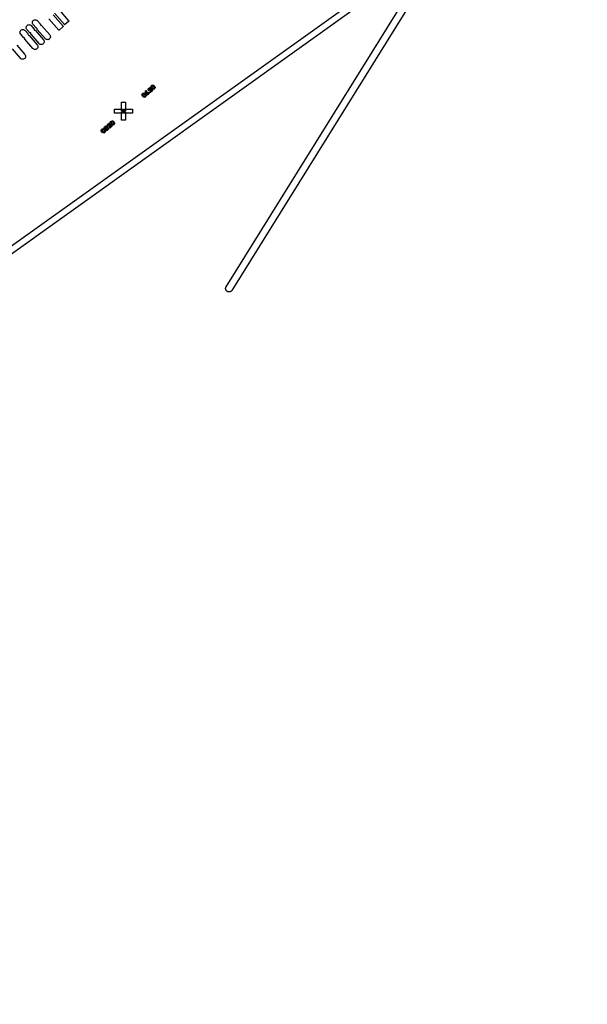
# Model space of a CAD drawing. Extents: x -49.8 to 49.2, y -45.1 to 7.6.
# Drawn here: x 26.9 to 33.8, y -43 to -31.1 of the extents above; entities that cross this region are included whole.
import ezdxf

# ---------------------------------------------------------------- set-up
doc = ezdxf.new("R2010")
doc.units = 0
doc.layers.add('PDET', color=2, linetype='CONTINUOUS')
doc.layers.add('PDETOL', color=3, linetype='CONTINUOUS')

msp = doc.modelspace()

# ---------------------------------------------------------------- linework, layer by layer
at = {"layer": 'PDET', "linetype": 'CONTINUOUS'}
for p, q in [((27.345, -30.9418), (27.4664, -31.0794)), ((27.0258, -31.0961), (27.028, -31.0886)), ((27.028, -31.0886), (27.0319, -31.0818)), ((27.0319, -31.0818), (27.0372, -31.0761)), ((27.0372, -31.0761), (27.0437, -31.0716)), ((27.0372, -31.0761), (27.0372, -31.0761)), ((27.0437, -31.0716), (27.051, -31.0687)), ((27.051, -31.0687), (27.0587, -31.0675)), ((27.0587, -31.0675), (27.0665, -31.068)), ((27.0665, -31.068), (27.074, -31.0703)), ((27.074, -31.0703), (27.0808, -31.0742)), ((27.0808, -31.0742), (27.0866, -31.0795)), ((27.0866, -31.0795), (27.1192, -31.1169)), ((27.3452, -31.192), (27.2241, -31.0541)), ((27.2767, -31.0079), (27.3978, -31.1458)), ((27.4139, -31.1257), (27.2925, -30.9881)), ((27.466, -31.0865), (27.421, -31.1262)), ((27.4674, -31.0843), (27.466, -31.0865)), ((27.4664, -31.0794), (27.4676, -31.0817)), ((27.4676, -31.0817), (27.4674, -31.0843)), ((26.8756, -31.2142), (26.8779, -31.2067)), ((26.8779, -31.2067), (26.8818, -31.2)), ((26.8818, -31.2), (26.8872, -31.1942)), ((26.8872, -31.1942), (26.8936, -31.1898)), ((26.8872, -31.1942), (26.8872, -31.1942)), ((26.8936, -31.1898), (26.9009, -31.1869)), ((26.9009, -31.1869), (26.9087, -31.1857)), ((26.9087, -31.1857), (26.9165, -31.1863)), ((26.9165, -31.1863), (26.924, -31.1886)), ((26.924, -31.1886), (26.9308, -31.1925)), ((26.9308, -31.1925), (26.9365, -31.1979)), ((26.9365, -31.1979), (26.9689, -31.2355)), ((26.9501, -31.163), (26.9507, -31.1552)), ((26.9513, -31.1708), (26.9501, -31.163)), ((26.9507, -31.1552), (26.953, -31.1477)), ((26.9542, -31.1781), (26.9513, -31.1708)), ((26.953, -31.1477), (26.9569, -31.1409)), ((26.9586, -31.1845), (26.9542, -31.1781)), ((26.9569, -31.1409), (26.9622, -31.1351)), ((26.9911, -31.222), (26.9586, -31.1845)), ((26.9622, -31.1351), (26.9686, -31.1307)), ((26.9622, -31.1351), (26.9622, -31.1351)), ((26.9686, -31.1307), (26.9759, -31.1278)), ((26.9759, -31.1278), (26.9837, -31.1266)), ((26.9837, -31.1266), (26.9915, -31.1272)), ((26.9915, -31.1272), (26.999, -31.1295)), ((26.999, -31.1295), (27.0058, -31.1334)), ((27.0058, -31.1334), (27.0115, -31.1387)), ((27.0115, -31.1387), (27.044, -31.1762)), ((27.0252, -31.104), (27.0258, -31.0961)), ((27.0264, -31.1117), (27.0252, -31.104)), ((27.0293, -31.119), (27.0264, -31.1117)), ((27.0338, -31.1254), (27.0293, -31.119)), ((27.0664, -31.1629), (27.0338, -31.1254)), ((27.044, -31.1762), (27.0461, -31.1793)), ((27.0461, -31.1793), (27.0473, -31.1829)), ((27.0473, -31.1829), (27.0475, -31.1866)), ((27.0475, -31.1866), (27.0481, -31.1897)), ((27.0481, -31.1897), (27.0501, -31.192)), ((27.0501, -31.192), (27.053, -31.193)), ((27.053, -31.193), (27.0567, -31.1938)), ((27.0567, -31.1938), (27.06, -31.1954)), ((27.06, -31.1954), (27.0628, -31.1979)), ((27.0628, -31.1979), (27.1608, -31.311)), ((27.0692, -31.1654), (27.0664, -31.1629)), ((27.0725, -31.167), (27.0692, -31.1654)), ((27.0762, -31.1678), (27.0725, -31.167)), ((27.0791, -31.1688), (27.0762, -31.1678)), ((27.0811, -31.1711), (27.0791, -31.1688)), ((27.0817, -31.1741), (27.0811, -31.1711)), ((27.082, -31.1779), (27.0817, -31.1741)), ((27.0832, -31.1814), (27.082, -31.1779)), ((27.0852, -31.1846), (27.0832, -31.1814)), ((27.1834, -31.2975), (27.0852, -31.1846)), ((27.1192, -31.1169), (27.1213, -31.1201)), ((27.1213, -31.1201), (27.1224, -31.1236)), ((27.1224, -31.1236), (27.1227, -31.1274)), ((27.1227, -31.1274), (27.1233, -31.1304)), ((27.1233, -31.1304), (27.1253, -31.1327)), ((27.1253, -31.1327), (27.1282, -31.1337)), ((27.1282, -31.1337), (27.1319, -31.1345)), ((27.1319, -31.1345), (27.1352, -31.1361)), ((27.1352, -31.1361), (27.138, -31.1386)), ((27.138, -31.1386), (27.2363, -31.2515)), ((27.3474, -31.1935), (27.3452, -31.192)), ((27.3499, -31.1936), (27.3474, -31.1935)), ((27.3523, -31.1925), (27.3499, -31.1936)), ((27.3974, -31.1529), (27.3523, -31.1925)), ((27.3988, -31.1507), (27.3974, -31.1529)), ((27.3978, -31.1458), (27.399, -31.1482)), ((27.399, -31.1482), (27.3988, -31.1507)), ((27.4161, -31.1272), (27.4139, -31.1257)), ((27.4187, -31.1273), (27.4161, -31.1272)), ((27.421, -31.1262), (27.4187, -31.1273)), ((26.875, -31.222), (26.8756, -31.2142)), ((26.8762, -31.2298), (26.875, -31.222)), ((26.8791, -31.2371), (26.8762, -31.2298)), ((26.8835, -31.2436), (26.8791, -31.2371)), ((26.9159, -31.2812), (26.8835, -31.2436)), ((26.9187, -31.2837), (26.9159, -31.2812)), ((26.922, -31.2853), (26.9187, -31.2837)), ((26.9257, -31.2861), (26.922, -31.2853)), ((26.9286, -31.2871), (26.9257, -31.2861)), ((26.9306, -31.2895), (26.9286, -31.2871)), ((26.9312, -31.2925), (26.9306, -31.2895)), ((26.9314, -31.2962), (26.9312, -31.2925)), ((26.9326, -31.2998), (26.9314, -31.2962)), ((26.9347, -31.3029), (26.9326, -31.2998)), ((27.0324, -31.4163), (26.9347, -31.3029)), ((26.9689, -31.2355), (26.971, -31.2386)), ((26.971, -31.2386), (26.9722, -31.2422)), ((26.9722, -31.2422), (26.9724, -31.2459)), ((26.9724, -31.2459), (26.9729, -31.2489)), ((26.9729, -31.2489), (26.975, -31.2513)), ((26.975, -31.2513), (26.9779, -31.2523)), ((26.9779, -31.2523), (26.9815, -31.253)), ((26.9815, -31.253), (26.9849, -31.2547)), ((26.9849, -31.2547), (26.9877, -31.2572)), ((26.9877, -31.2572), (27.0854, -31.3706)), ((26.9939, -31.2245), (26.9911, -31.222)), ((26.9973, -31.2262), (26.9939, -31.2245)), ((27.001, -31.227), (26.9973, -31.2262)), ((27.0039, -31.228), (27.001, -31.227)), ((27.0059, -31.2303), (27.0039, -31.228)), ((27.0065, -31.2333), (27.0059, -31.2303)), ((27.0067, -31.2371), (27.0065, -31.2333)), ((27.0079, -31.2406), (27.0067, -31.2371)), ((27.0099, -31.2438), (27.0079, -31.2406)), ((27.1079, -31.3569), (27.0099, -31.2438)), ((27.1608, -31.311), (27.1652, -31.3175)), ((27.1652, -31.3175), (27.1681, -31.3248)), ((27.1681, -31.3248), (27.1693, -31.3325)), ((27.1892, -31.3028), (27.1834, -31.2975)), ((27.196, -31.3066), (27.1892, -31.3028)), ((27.2035, -31.3089), (27.196, -31.3066)), ((27.2114, -31.3094), (27.2035, -31.3089)), ((27.2191, -31.3082), (27.2114, -31.3094)), ((27.2264, -31.3053), (27.2191, -31.3082)), ((27.2328, -31.3009), (27.2264, -31.3053)), ((27.2381, -31.2951), (27.2328, -31.3009)), ((27.2363, -31.2515), (27.2407, -31.258)), ((27.242, -31.2883), (27.2381, -31.2951)), ((27.2407, -31.258), (27.2436, -31.2652)), ((27.2443, -31.2808), (27.242, -31.2883)), ((27.2436, -31.2652), (27.2448, -31.273)), ((27.2448, -31.273), (27.2443, -31.2808)), ((26.8814, -31.535), (26.7842, -31.4212)), ((26.8374, -31.3757), (26.9346, -31.4895)), ((27.0381, -31.4216), (27.0324, -31.4163)), ((27.0449, -31.4255), (27.0381, -31.4216)), ((27.0524, -31.4278), (27.0449, -31.4255)), ((27.0602, -31.4284), (27.0524, -31.4278)), ((27.0679, -31.4272), (27.0602, -31.4284)), ((27.0752, -31.4243), (27.0679, -31.4272)), ((27.0817, -31.4199), (27.0752, -31.4243)), ((27.087, -31.4142), (27.0817, -31.4199)), ((27.0854, -31.3706), (27.0898, -31.377)), ((27.091, -31.4074), (27.087, -31.4142)), ((27.0898, -31.377), (27.0927, -31.3843)), ((27.0933, -31.3999), (27.091, -31.4074)), ((27.0927, -31.3843), (27.0938, -31.3921)), ((27.0938, -31.3921), (27.0933, -31.3999)), ((27.1136, -31.3622), (27.1079, -31.3569)), ((27.1204, -31.3661), (27.1136, -31.3622)), ((27.1279, -31.3684), (27.1204, -31.3661)), ((27.1358, -31.3689), (27.1279, -31.3684)), ((27.1435, -31.3677), (27.1358, -31.3689)), ((27.1508, -31.3649), (27.1435, -31.3677)), ((27.1573, -31.3604), (27.1508, -31.3649)), ((27.1626, -31.3547), (27.1573, -31.3604)), ((27.1665, -31.3479), (27.1626, -31.3547)), ((27.1688, -31.3404), (27.1665, -31.3479)), ((27.1693, -31.3325), (27.1688, -31.3404)), ((26.8871, -31.5403), (26.8814, -31.535)), ((26.8939, -31.5443), (26.8871, -31.5403)), ((26.9014, -31.5466), (26.8939, -31.5443)), ((26.9092, -31.5472), (26.9014, -31.5466)), ((26.9169, -31.5461), (26.9092, -31.5472)), ((26.9242, -31.5433), (26.9169, -31.5461)), ((26.9307, -31.5389), (26.9242, -31.5433)), ((26.9361, -31.5332), (26.9307, -31.5389)), ((26.9346, -31.4895), (26.939, -31.496)), ((26.94, -31.5264), (26.9361, -31.5332)), ((26.939, -31.496), (26.9418, -31.5033)), ((26.9424, -31.5189), (26.94, -31.5264)), ((26.9418, -31.5033), (26.943, -31.5111)), ((26.943, -31.5111), (26.9424, -31.5189)), ((28.3978, -31.9349), (28.4059, -31.9277)), ((28.4059, -31.9277), (28.4266, -31.9671)), ((28.4309, -31.9184), (28.4315, -31.9078)), ((28.4357, -31.9271), (28.4309, -31.9184)), ((28.4315, -31.9078), (28.4406, -31.8968)), ((28.4447, -31.9307), (28.4357, -31.9271)), ((28.4406, -31.8968), (28.4533, -31.8884)), ((28.4564, -31.9276), (28.4447, -31.9307)), ((28.4453, -31.907), (28.4449, -31.9147)), ((28.4449, -31.9147), (28.4515, -31.9189)), ((28.4518, -31.9013), (28.4453, -31.907)), ((28.4515, -31.9189), (28.4595, -31.9132)), ((28.4605, -31.8964), (28.4518, -31.9013)), ((28.4532, -31.9434), (28.4725, -31.9262)), ((28.4533, -31.8884), (28.4605, -31.8964)), ((28.4668, -31.9197), (28.4564, -31.9276)), ((28.4595, -31.9132), (28.4669, -31.9037)), ((28.4878, -31.9271), (28.4603, -31.9515)), ((28.4661, -31.8784), (28.4704, -31.8702)), ((28.4671, -31.8876), (28.4661, -31.8784)), ((28.4725, -31.9262), (28.4668, -31.9197)), ((28.4669, -31.9037), (28.4878, -31.9271)), ((28.4727, -31.8971), (28.4671, -31.8876)), ((28.4704, -31.8702), (28.4785, -31.8631)), ((28.4799, -31.9052), (28.4727, -31.8971)), ((28.4802, -31.8731), (28.4779, -31.8852)), ((28.4779, -31.8852), (28.4779, -31.8852)), ((28.4779, -31.8852), (28.4843, -31.894)), ((28.4785, -31.8631), (28.4871, -31.8597)), ((28.4886, -31.9118), (28.4799, -31.9052)), ((28.4925, -31.8723), (28.4802, -31.8731)), ((28.4843, -31.894), (28.4923, -31.9013)), ((28.4871, -31.8597), (28.4961, -31.8618)), ((28.4977, -31.9139), (28.4886, -31.9118)), ((28.4923, -31.9013), (28.5046, -31.9005)), ((28.5005, -31.8796), (28.4925, -31.8723)), ((28.4961, -31.8618), (28.5049, -31.8684)), ((28.5063, -31.9106), (28.4977, -31.9139)), ((28.5068, -31.8884), (28.5005, -31.8796)), ((28.5046, -31.9005), (28.5103, -31.907)), ((28.5047, -31.9004), (28.5068, -31.8884)), ((28.5104, -31.9069), (28.5047, -31.9004)), ((28.5049, -31.8684), (28.5121, -31.8765)), ((28.5103, -31.907), (28.5063, -31.9106)), ((28.5144, -31.9034), (28.5104, -31.9069)), ((28.5121, -31.8765), (28.5177, -31.886)), ((28.5187, -31.8952), (28.5144, -31.9034)), ((28.5177, -31.886), (28.5187, -31.8952)), ((28.3572, -31.9754), (28.3615, -31.9672)), ((28.3582, -31.9846), (28.3572, -31.9754)), ((28.3638, -31.9941), (28.3582, -31.9846)), ((28.3615, -31.9672), (28.3696, -31.96)), ((28.371, -32.0022), (28.3638, -31.9941)), ((28.3713, -31.9701), (28.3691, -31.9822)), ((28.3691, -31.9822), (28.3691, -31.9822)), ((28.3691, -31.9822), (28.3755, -31.991)), ((28.3696, -31.96), (28.3782, -31.9567)), ((28.3798, -32.0088), (28.371, -32.0022)), ((28.3836, -31.9693), (28.3713, -31.9701)), ((28.3755, -31.991), (28.3834, -31.9983)), ((28.3782, -31.9567), (28.3873, -31.9588)), ((28.3888, -32.0109), (28.3798, -32.0088)), ((28.3834, -31.9983), (28.3957, -31.9975)), ((28.3916, -31.9766), (28.3836, -31.9693)), ((28.3873, -31.9588), (28.3961, -31.9654)), ((28.3974, -32.0075), (28.3888, -32.0109)), ((28.398, -31.9854), (28.3916, -31.9766)), ((28.3957, -31.9975), (28.4015, -32.0039)), ((28.3958, -31.9974), (28.398, -31.9854)), ((28.4016, -32.0039), (28.3958, -31.9974)), ((28.3961, -31.9654), (28.4032, -31.9734)), ((28.4015, -32.0039), (28.3974, -32.0075)), ((28.4257, -31.9824), (28.3978, -31.9349)), ((28.4055, -32.0004), (28.4016, -32.0039)), ((28.4032, -31.9734), (28.4088, -31.9829)), ((28.4098, -31.9922), (28.4055, -32.0004)), ((28.4088, -31.9829), (28.4098, -31.9922)), ((28.4499, -31.9608), (28.4257, -31.9824)), ((28.4266, -31.9671), (28.4346, -31.96)), ((28.4346, -31.96), (28.4351, -31.9523)), ((28.4351, -31.9523), (28.4391, -31.9487)), ((28.4391, -31.9487), (28.4391, -31.9487)), ((28.4391, -31.9487), (28.4499, -31.9608)), ((28.4532, -31.9434), (28.4532, -31.9434)), ((28.4603, -31.9515), (28.4532, -31.9434)), ((28.0241, -32.2021), (28.0241, -32.1551)), ((28.0241, -32.1551), (28.1286, -32.1551)), ((28.1101, -32.1736), (28.1101, -32.0691)), ((28.1101, -32.0691), (28.1571, -32.0691)), ((28.1286, -32.1551), (28.1286, -32.2021)), ((28.1386, -32.2021), (28.1386, -32.1551)), ((28.1386, -32.1551), (28.2431, -32.1551)), ((28.1571, -32.0691), (28.1571, -32.1736)), ((28.2431, -32.1551), (28.2431, -32.2021)), ((28.0241, -32.2021), (28.0241, -32.2021)), ((28.1286, -32.2021), (28.0241, -32.2021)), ((28.1101, -32.1736), (28.1101, -32.1736)), ((28.1571, -32.1736), (28.1101, -32.1736)), ((28.1101, -32.2881), (28.1101, -32.1836)), ((28.1101, -32.1836), (28.1571, -32.1836)), ((28.1101, -32.2881), (28.1101, -32.2881)), ((28.1571, -32.2881), (28.1101, -32.2881)), ((28.1386, -32.2021), (28.1386, -32.2021)), ((28.2431, -32.2021), (28.1386, -32.2021)), ((28.1571, -32.1836), (28.1571, -32.2881)), ((27.862, -32.4078), (27.8665, -32.3997)), ((27.8629, -32.417), (27.862, -32.4078)), ((27.8665, -32.3997), (27.8746, -32.3926)), ((27.8762, -32.4027), (27.8738, -32.4148)), ((27.8746, -32.3926), (27.8833, -32.3894)), ((27.8885, -32.4021), (27.8762, -32.4027)), ((27.8833, -32.3894), (27.8923, -32.3916)), ((27.8964, -32.4095), (27.8885, -32.4021)), ((27.8923, -32.3916), (27.901, -32.3984)), ((27.8978, -32.3798), (27.9024, -32.3686)), ((27.9017, -32.3892), (27.8978, -32.3798)), ((27.901, -32.3984), (27.9081, -32.4066)), ((27.9083, -32.3936), (27.9017, -32.3892)), ((27.9024, -32.3686), (27.9114, -32.3609)), ((27.9081, -32.4066), (27.9135, -32.4161)), ((27.9166, -32.3949), (27.9083, -32.3936)), ((27.9144, -32.3726), (27.9109, -32.3784)), ((27.9109, -32.3784), (27.9159, -32.3826)), ((27.9114, -32.3609), (27.9218, -32.3547)), ((27.9239, -32.3687), (27.9144, -32.3726)), ((27.9159, -32.3826), (27.9269, -32.3788)), ((27.9332, -32.3877), (27.9166, -32.3949)), ((27.9173, -32.3957), (27.9252, -32.3917)), ((27.9173, -32.4057), (27.9173, -32.3957)), ((27.9238, -32.4115), (27.9173, -32.4057)), ((27.9218, -32.3547), (27.93, -32.3576)), ((27.9262, -32.378), (27.9239, -32.3687)), ((27.9252, -32.3917), (27.9292, -32.3997)), ((27.9364, -32.3749), (27.9262, -32.378)), ((27.9269, -32.3788), (27.9379, -32.3751)), ((27.9292, -32.3997), (27.9356, -32.3971)), ((27.93, -32.3576), (27.9356, -32.3657)), ((27.9426, -32.4053), (27.933, -32.4107)), ((27.9399, -32.3905), (27.9332, -32.3877)), ((27.9356, -32.3657), (27.9364, -32.3749)), ((27.9356, -32.3971), (27.9399, -32.3905)), ((27.9366, -32.352), (27.9373, -32.3413)), ((27.9413, -32.3608), (27.9366, -32.352)), ((27.9373, -32.3413), (27.9466, -32.3305)), ((27.9379, -32.3751), (27.9484, -32.3789)), ((27.9502, -32.3645), (27.9413, -32.3608)), ((27.9502, -32.3959), (27.9426, -32.4053)), ((27.9426, -32.4053), (27.9426, -32.4053)), ((27.9466, -32.3305), (27.9594, -32.3223)), ((27.9484, -32.3789), (27.9517, -32.386)), ((27.9619, -32.3615), (27.9502, -32.3645)), ((27.9517, -32.386), (27.9502, -32.3959)), ((27.9512, -32.3408), (27.9506, -32.3484)), ((27.9506, -32.3484), (27.9572, -32.3527)), ((27.9577, -32.3352), (27.9512, -32.3408)), ((27.9572, -32.3527), (27.9653, -32.3472)), ((27.9665, -32.3304), (27.9577, -32.3352)), ((27.9585, -32.3773), (27.9781, -32.3604)), ((27.9585, -32.3773), (27.9585, -32.3773)), ((27.9655, -32.3855), (27.9585, -32.3773)), ((27.9594, -32.3223), (27.9665, -32.3304)), ((27.9724, -32.3538), (27.9619, -32.3615)), ((27.9653, -32.3472), (27.9728, -32.3378)), ((27.9933, -32.3615), (27.9655, -32.3855)), ((27.9724, -32.3125), (27.9768, -32.3044)), ((27.9732, -32.3217), (27.9724, -32.3125)), ((27.9781, -32.3604), (27.9724, -32.3538)), ((27.9728, -32.3378), (27.9933, -32.3615)), ((27.9787, -32.3313), (27.9732, -32.3217)), ((27.9768, -32.3044), (27.985, -32.2973)), ((27.9857, -32.3395), (27.9787, -32.3313)), ((27.9865, -32.3074), (27.9841, -32.3195)), ((27.9841, -32.3195), (27.9841, -32.3195)), ((27.9841, -32.3195), (27.9904, -32.3284)), ((27.985, -32.2973), (27.9936, -32.2941)), ((27.9944, -32.3463), (27.9857, -32.3395)), ((27.9988, -32.3068), (27.9865, -32.3074)), ((27.9904, -32.3284), (27.9982, -32.3358)), ((27.9936, -32.2941), (28.0027, -32.2963)), ((28.0034, -32.3485), (27.9944, -32.3463)), ((27.9982, -32.3358), (28.0105, -32.3352)), ((28.0067, -32.3142), (27.9988, -32.3068)), ((28.0027, -32.2963), (28.0114, -32.3031)), ((28.0121, -32.3453), (28.0034, -32.3485)), ((28.013, -32.3231), (28.0067, -32.3142)), ((28.0105, -32.3352), (28.0162, -32.3417)), ((28.0106, -32.3351), (28.013, -32.3231)), ((28.0163, -32.3417), (28.0106, -32.3351)), ((28.0114, -32.3031), (28.0184, -32.3113)), ((28.0162, -32.3417), (28.0121, -32.3453)), ((28.0203, -32.3382), (28.0163, -32.3417)), ((28.0184, -32.3113), (28.0238, -32.3209)), ((28.0247, -32.3301), (28.0203, -32.3382)), ((28.0238, -32.3209), (28.0247, -32.3301)), ((27.8683, -32.4266), (27.8629, -32.417)), ((27.8754, -32.4348), (27.8683, -32.4266)), ((27.8738, -32.4148), (27.8738, -32.4148)), ((27.8738, -32.4148), (27.88, -32.4236)), ((27.8841, -32.4416), (27.8754, -32.4348)), ((27.88, -32.4236), (27.8879, -32.4311)), ((27.8931, -32.4437), (27.8841, -32.4416)), ((27.8879, -32.4311), (27.9002, -32.4305)), ((27.9017, -32.4406), (27.8931, -32.4437)), ((27.9026, -32.4184), (27.8964, -32.4095)), ((27.9002, -32.4305), (27.9058, -32.437)), ((27.9003, -32.4304), (27.9026, -32.4184)), ((27.9059, -32.437), (27.9003, -32.4304)), ((27.9058, -32.437), (27.9017, -32.4406)), ((27.9099, -32.4335), (27.9059, -32.437)), ((27.9143, -32.4254), (27.9099, -32.4335)), ((27.9135, -32.4161), (27.9143, -32.4254)), ((27.933, -32.4107), (27.9238, -32.4115))]:
    msp.add_line(p, q, dxfattribs=at)
at = {"layer": 'PDETOL', "linetype": 'CONTINUOUS'}
for p, q in [((29.3797, -34.3121), (43.7571, -11.2161)), ((43.8251, -11.2584), (29.4476, -34.3544)), ((13.9617, -42.96), (36.1019, -27.1503)), ((36.1484, -27.2155), (14.0082, -43.0251)), ((29.3754, -34.3216), (29.3773, -34.3167)), ((29.3773, -34.3167), (29.3797, -34.3121)), ((29.3737, -34.3319), (29.3742, -34.3267)), ((29.3739, -34.3371), (29.3737, -34.3319)), ((29.3747, -34.3423), (29.3739, -34.3371)), ((29.3742, -34.3267), (29.3754, -34.3216)), ((29.3762, -34.3473), (29.3747, -34.3423)), ((29.3784, -34.3521), (29.3762, -34.3473)), ((29.3812, -34.3565), (29.3784, -34.3521)), ((29.3845, -34.3606), (29.3812, -34.3565)), ((29.3883, -34.3642), (29.3845, -34.3606)), ((29.3926, -34.3672), (29.3883, -34.3642)), ((29.3926, -34.3672), (29.3926, -34.3672)), ((29.3972, -34.3697), (29.3926, -34.3672)), ((29.4021, -34.3715), (29.3972, -34.3697)), ((29.4072, -34.3727), (29.4021, -34.3715)), ((29.4124, -34.3732), (29.4072, -34.3727)), ((29.4176, -34.3731), (29.4124, -34.3732)), ((29.4228, -34.3722), (29.4176, -34.3731)), ((29.4278, -34.3707), (29.4228, -34.3722)), ((29.4325, -34.3685), (29.4278, -34.3707)), ((29.437, -34.3658), (29.4325, -34.3685)), ((29.441, -34.3625), (29.437, -34.3658)), ((29.4446, -34.3586), (29.441, -34.3625)), ((29.4476, -34.3544), (29.4446, -34.3586))]:
    msp.add_line(p, q, dxfattribs=at)

doc.saveas('drawing.dxf')
